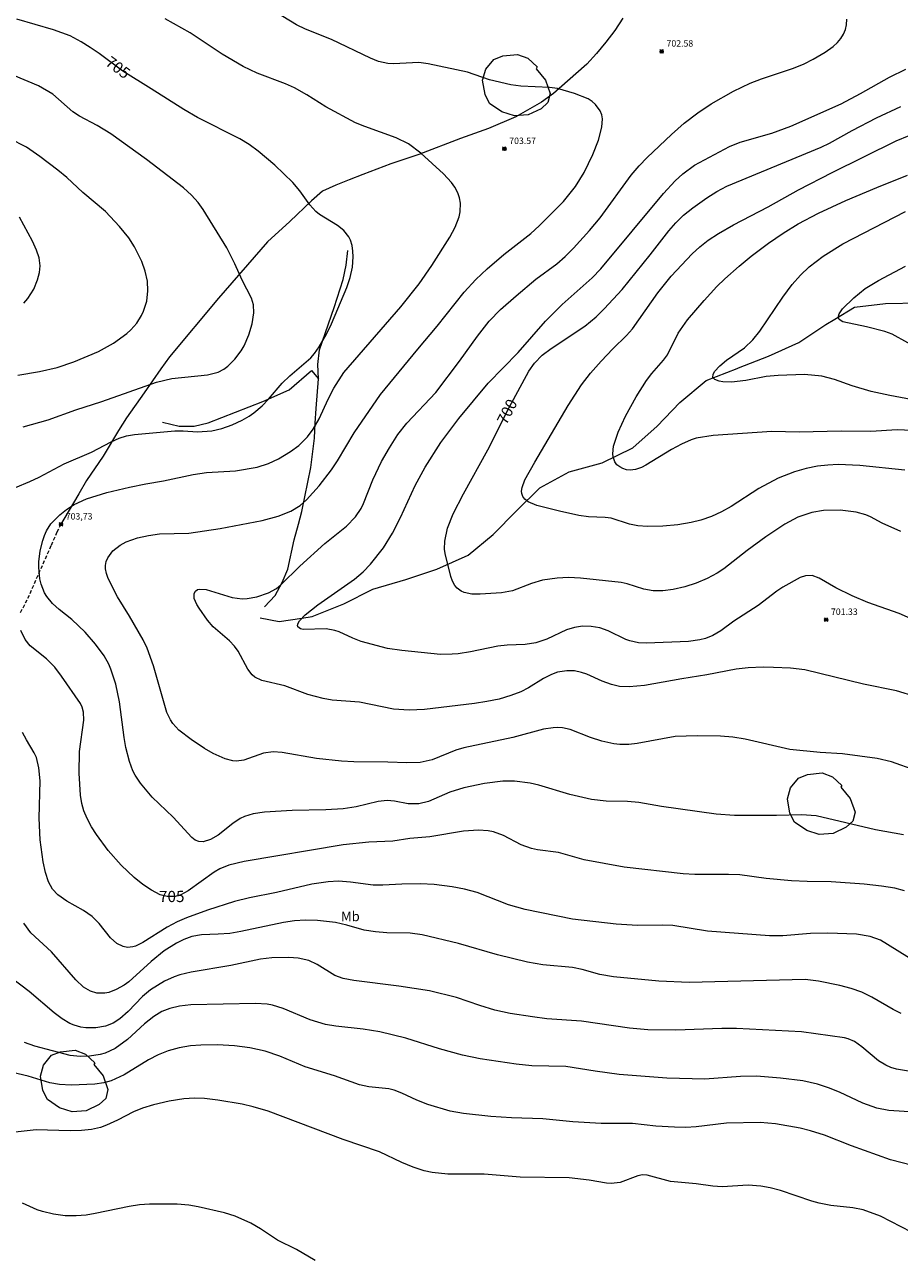
# Model space of a CAD drawing. Units: millimetres. Extents: x 426000 to 427000, y 4487000 to 4487500.
# Drawn here: x 426084 to 426220, y 4487178 to 4487371 of the extents above; entities that cross this region are included whole.
import ezdxf
from ezdxf.enums import TextEntityAlignment as Align

# ---------------------------------------------------------------- set-up
doc = ezdxf.new("R2010")
doc.units = ezdxf.units.MM
doc.header["$MEASUREMENT"] = 0
doc.linetypes.add('SENDA', pattern=[0.842364, 0.557447, -0.284917])
for name, color, linetype, lineweight in [('f020120p_textocartografico_usos_coberturas', 90, 'Continuous', 9), ('f030026l_camino', 50, 'Continuous', 9), ('f030033l_senda', 7, 'SENDA', 9), ('f040012l_corrientenatural', 150, 'Continuous', 9), ('f050002l_curvanivel_cgn', 23, 'Continuous', 9), ('f050002l_curvanivel_mae', 213, 'Continuous', 9), ('f050005l_bancal', 40, 'Continuous', 9), ('f050008p_puntocotaterreno', 7, 'Continuous', 9), ('f060140s_arboladourbano', 92, 'Continuous', 9), ('f070045l_muro_mur', 30, 'MURO2', 9)]:
    doc.layers.add(name, color=color, linetype=linetype, lineweight=lineweight)
doc.styles.get("Standard").update_dxf_attribs({"font": 'arial.ttf'})
doc.styles.add('Style-s7210005_h', font='txt')
doc.linetypes.add('MURO2', pattern='A,3.1e-05,[1,muro2.shx,S=1,R=0,X=0,Y=0],-3.058844', length=3.058875)

# ---------------------------------------------------------------- blocks, each defined once
blk = doc.blocks.new('punto_cota')
at = {"layer": 'f050008p_puntocotaterreno'}
for points in [[(0, 0), (-0.28, 0.28)], [(0, 0), (-0.28, -0.28)], [(0, 0), (0.28, 0.28)], [(0, 0), (0.28, -0.28)]]:
    blk.add_lwpolyline(points, dxfattribs=at)
blk.add_circle((0, 0), 0.25, dxfattribs=at)

msp = doc.modelspace()

# ---------------------------------------------------------------- linework, layer by layer
at = {"layer": 'f030026l_camino'}
msp.add_polyline3d([(426177.06, 4487371.62, 0), (426175.79, 4487369.7, 0), (426174.42, 4487367.89, 0), (426172.95, 4487366.13, 0), (426171.43, 4487364.46, 0), (426169.72, 4487362.95, 0), (426166.21, 4487359.9, 0), (426164.36, 4487358.56, 0), (426160.33, 4487356.26, 0), (426156.11, 4487354.42, 0), (426151.72, 4487352.87, 0), (426145.2, 4487350.39, 0), (426140.84, 4487348.9, 0), (426136.5, 4487347.24, 0), (426134.37, 4487346.42, 0), (426132.26, 4487345.62, 0), (426130.19, 4487344.65, 0), (426128.47, 4487343.18, 0), (426125.11, 4487339.93, 0), (426121.6, 4487336.75, 0), (426113.97, 4487327.97, 0), (426106.33, 4487318.81, 0), (426104.98, 4487316.96, 0), (426103.69, 4487315.08, 0), (426102.34, 4487313.21, 0), (426099.63, 4487309.32, 0), (426098.38, 4487307.34, 0), (426095.98, 4487303.35, 0), (426093.38, 4487299.56, 0), (426092.16, 4487297.49, 0), (426089.82, 4487293.55, 0), (426089.38, 4487292.72, 0)], dxfattribs=at)
at = {"layer": 'f030033l_senda'}
msp.add_polyline3d([(426089.38, 4487292.72, 0), (426088.75, 4487291.5, 0), (426087.81, 4487289.35, 0), (426084.07, 4487280.91, 0), (426083.02, 4487278.92, 0)], dxfattribs=at)
at = {"layer": 'f040012l_corrientenatural'}
msp.add_polyline3d([(426120.46, 4487278.16, 700.33), (426123.42, 4487277.55, 700.33), (426126.98, 4487278.11, 700.01), (426128.59, 4487278.36, 699.87), (426133.5, 4487280.31, 699.53), (426138.05, 4487282.61, 699.31), (426143.18, 4487284.1, 699.19), (426148.03, 4487285.75, 698.96), (426152.93, 4487287.89, 698.85), (426156.81, 4487291.15, 698.74), (426160.44, 4487294.84, 698.39), (426164.08, 4487298.39, 697.71), (426168.69, 4487300.88, 697.48), (426173.82, 4487302.33, 697.26), (426178.62, 4487304.65, 697.14), (426182.42, 4487308.05, 696.35), (426185.94, 4487311.7, 696.35), (426190.07, 4487315.13, 696.12), (426194.87, 4487317.04, 695.55), (426195.12, 4487317.13, 695.53), (426199.78, 4487318.96, 695.21), (426204.49, 4487321.08, 695.09), (426208.71, 4487323.88, 695.09), (426210.12, 4487324.73, 694.95), (426213.19, 4487326.56, 694.64), (426218.04, 4487327.16, 693.96), (426223.38, 4487327.24, 693.84)], dxfattribs=at)
at = {"layer": 'f050002l_curvanivel_cgn'}
for points in [[(426222.76, 4487254.36, 703), (426218.98, 4487255.67, 703), (426216.73, 4487256.21, 703), (426211.32, 4487256.92, 703), (426207.83, 4487257.14, 703), (426203.09, 4487257.61, 703), (426196.14, 4487259.21, 703), (426194.22, 4487259.52, 703), (426192.27, 4487259.7, 703), (426188.66, 4487259.75, 703), (426185.21, 4487259.62, 703), (426179.3, 4487258.57, 703), (426177.97, 4487258.42, 703), (426176.56, 4487258.42, 703), (426175.63, 4487258.52, 703), (426173.79, 4487258.91, 703), (426172.01, 4487259.5, 703), (426168.82, 4487260.73, 703), (426167.63, 4487260.97, 703), (426166.9, 4487261.02, 703), (426166.16, 4487261.01, 703), (426164.69, 4487260.81, 703), (426159.88, 4487259.49, 703), (426152.22, 4487257.87, 703), (426150.97, 4487257.49, 703), (426147.32, 4487256.02, 703), (426145.41, 4487255.61, 703), (426143.37, 4487255.53, 703), (426140.38, 4487255.66, 703), (426135.1, 4487255.7, 703), (426133.14, 4487255.79, 703), (426129.24, 4487256.19, 703), (426123.88, 4487257.15, 703), (426122.48, 4487257.23, 703), (426120.99, 4487257.03, 703), (426117.94, 4487255.95, 703), (426116.79, 4487255.82, 703), (426116.2, 4487255.87, 703), (426115.01, 4487256.17, 703), (426113.14, 4487257, 703), (426111.79, 4487257.78, 703), (426109.69, 4487259.16, 703), (426107.77, 4487260.62, 703), (426106.83, 4487261.65, 703), (426106.45, 4487262.22, 703), (426105.89, 4487263.39, 703), (426103.82, 4487270.67, 703), (426102.85, 4487273.43, 703), (426102.19, 4487274.71, 703), (426100.08, 4487278.4, 703), (426098.21, 4487281.4, 703), (426096.76, 4487284.29, 703), (426096.48, 4487285.05, 703), (426096.32, 4487285.79, 703), (426096.31, 4487286.29, 703), (426096.43, 4487286.94, 703), (426096.68, 4487287.52, 703), (426097.49, 4487288.57, 703), (426098.6, 4487289.47, 703), (426099.54, 4487289.98, 703), (426101.33, 4487290.61, 703), (426103.04, 4487291, 703), (426104.77, 4487291.25, 703), (426109.34, 4487291.32, 703), (426114.21, 4487292.06, 703), (426120.76, 4487293.3, 703), (426123.26, 4487294.01, 703), (426125.24, 4487294.75, 703), (426126.71, 4487295.66, 703), (426127.7, 4487296.53, 703), (426129.66, 4487298.71, 703), (426131.59, 4487301.21, 703), (426132.52, 4487302.6, 703), (426135.12, 4487306.99, 703), (426139.26, 4487312.96, 703), (426145.04, 4487320.04, 703), (426148.07, 4487323.59, 703), (426152.28, 4487328.92, 703), (426154.09, 4487330.88, 703), (426155.86, 4487332.56, 703), (426158.5, 4487334.81, 703), (426162.69, 4487338.07, 703), (426164.02, 4487339.26, 703), (426167.78, 4487343.06, 703), (426169.67, 4487345.39, 703), (426171.01, 4487347.56, 703), (426172.37, 4487350.4, 703), (426173.23, 4487352.61, 703), (426173.76, 4487354.63, 703), (426173.87, 4487355.95, 703), (426173.78, 4487356.56, 703), (426173.54, 4487357.18, 703), (426172.8, 4487358.19, 703), (426172.25, 4487358.66, 703), (426171.63, 4487359.06, 703), (426169.53, 4487359.88, 703), (426166.84, 4487360.65, 703), (426165.63, 4487360.83, 703), (426161.11, 4487361.02, 703), (426159.56, 4487361.24, 703), (426156.27, 4487362.03, 703), (426152.79, 4487363.24, 703), (426146.67, 4487364.52, 703), (426145.2, 4487364.7, 703), (426141.27, 4487364.51, 703), (426140.39, 4487364.57, 703), (426138.94, 4487364.88, 703), (426137.67, 4487365.38, 703), (426131.57, 4487368.29, 703), (426127.56, 4487369.91, 703), (426126.15, 4487370.57, 703), (426122.78, 4487372.61, 703)], [(426220.84, 4487244.31, 704), (426216.46, 4487245.07, 704), (426207.24, 4487247.25, 704), (426204.93, 4487247.41, 704), (426201.02, 4487247.32, 704), (426194.49, 4487247.34, 704), (426191.63, 4487247.52, 704), (426183.07, 4487248.72, 704), (426179.57, 4487249.37, 704), (426177.77, 4487249.53, 704), (426174.46, 4487249.58, 704), (426172.14, 4487249.83, 704), (426168.8, 4487250.59, 704), (426163.93, 4487252.03, 704), (426162.58, 4487252.35, 704), (426160.13, 4487252.66, 704), (426158.35, 4487252.66, 704), (426155.47, 4487252.32, 704), (426152.24, 4487251.62, 704), (426150.08, 4487250.94, 704), (426146.74, 4487249.52, 704), (426145.21, 4487249.14, 704), (426143.54, 4487249.15, 704), (426141.43, 4487249.58, 704), (426140.26, 4487249.67, 704), (426138.88, 4487249.5, 704), (426135.46, 4487248.68, 704), (426133.4, 4487248.38, 704), (426130.71, 4487248.19, 704), (426125.44, 4487248.12, 704), (426121.16, 4487247.82, 704), (426119.38, 4487247.56, 704), (426118.03, 4487247.18, 704), (426117.32, 4487246.86, 704), (426116.2, 4487246.1, 704), (426113.91, 4487244.28, 704), (426112.71, 4487243.59, 704), (426111.57, 4487243.23, 704), (426110.9, 4487243.25, 704), (426110.32, 4487243.5, 704), (426109.78, 4487243.91, 704), (426106.88, 4487247.06, 704), (426103.63, 4487250.19, 704), (426101.78, 4487252.36, 704), (426100.95, 4487253.6, 704), (426100.61, 4487254.28, 704), (426100.08, 4487255.74, 704), (426099.49, 4487257.93, 704), (426099.22, 4487259.51, 704), (426098.52, 4487265.07, 704), (426097.96, 4487267.79, 704), (426097.18, 4487270.15, 704), (426096.85, 4487270.9, 704), (426096.11, 4487272.23, 704), (426094.79, 4487274.03, 704), (426093.17, 4487275.92, 704), (426091.1, 4487277.88, 704), (426089.12, 4487279.43, 704), (426088.04, 4487280.38, 704), (426087.17, 4487281.45, 704), (426086.8, 4487282.06, 704), (426086.27, 4487283.4, 704), (426086.08, 4487284.24, 704), (426085.92, 4487285.98, 704), (426085.94, 4487286.87, 704), (426086.14, 4487288.58, 704), (426086.54, 4487290.18, 704), (426086.82, 4487290.96, 704), (426087.15, 4487291.7, 704), (426087.82, 4487292.8, 704), (426089.19, 4487294.2, 704), (426090.26, 4487295.05, 704), (426091.46, 4487295.82, 704), (426093.37, 4487296.7, 704), (426096.56, 4487297.66, 704), (426100.1, 4487298.51, 704), (426102.61, 4487299.03, 704), (426105.39, 4487299.5, 704), (426110, 4487300.49, 704), (426112.1, 4487300.79, 704), (426116.59, 4487301.08, 704), (426119.98, 4487301.64, 704), (426121.74, 4487302.19, 704), (426123.3, 4487302.93, 704), (426125.21, 4487304.06, 704), (426126.51, 4487305.03, 704), (426127.85, 4487306.35, 704), (426128.74, 4487307.56, 704), (426129.65, 4487309.19, 704), (426131.08, 4487312.24, 704), (426131.98, 4487313.96, 704), (426133.54, 4487316.4, 704), (426142.43, 4487326.64, 704), (426145.25, 4487330.22, 704), (426147.26, 4487333.08, 704), (426150.05, 4487337.49, 704), (426150.91, 4487339.06, 704), (426151.51, 4487340.64, 704), (426151.68, 4487341.43, 704), (426151.71, 4487342.77, 704), (426151.57, 4487343.6, 704), (426151.31, 4487344.4, 704), (426150.86, 4487345.29, 704), (426150.34, 4487346.02, 704), (426149.08, 4487347.36, 704), (426145.54, 4487350.6, 704), (426143.62, 4487352.03, 704), (426141.7, 4487352.99, 704), (426136.79, 4487354.74, 704), (426135.35, 4487355.34, 704), (426130.73, 4487357.83, 704), (426127.74, 4487359.69, 704), (426125.83, 4487360.78, 704), (426124.41, 4487361.42, 704), (426119.98, 4487363.07, 704), (426117.81, 4487364.12, 704), (426114.51, 4487366.03, 704), (426109.55, 4487369.35, 704), (426105.66, 4487371.51, 704)], [(426222.83, 4487265.8, 702), (426219.74, 4487266.74, 702), (426214.58, 4487267.81, 702), (426205.47, 4487270.03, 702), (426203.22, 4487270.3, 702), (426200.58, 4487270.42, 702), (426198.97, 4487270.45, 702), (426196.6, 4487270.35, 702), (426194.74, 4487270.12, 702), (426190.18, 4487269.23, 702), (426186.27, 4487268.63, 702), (426180.41, 4487267.58, 702), (426178.02, 4487267.36, 702), (426176.51, 4487267.46, 702), (426175.27, 4487267.73, 702), (426173.84, 4487268.26, 702), (426171.41, 4487269.36, 702), (426170.6, 4487269.64, 702), (426169.53, 4487269.86, 702), (426168.3, 4487269.9, 702), (426166.87, 4487269.65, 702), (426165.9, 4487269.29, 702), (426164.69, 4487268.67, 702), (426162.33, 4487267.23, 702), (426161.13, 4487266.61, 702), (426159.6, 4487266.01, 702), (426157.75, 4487265.48, 702), (426155.85, 4487265.08, 702), (426153.93, 4487264.78, 702), (426146.11, 4487263.85, 702), (426143.72, 4487263.73, 702), (426141.25, 4487263.91, 702), (426135.94, 4487264.98, 702), (426131.7, 4487265.33, 702), (426130.27, 4487265.55, 702), (426127.92, 4487266.21, 702), (426124.33, 4487267.53, 702), (426120.72, 4487268.39, 702), (426119.61, 4487268.91, 702), (426119.21, 4487269.26, 702), (426118.52, 4487270.15, 702), (426117.03, 4487272.94, 702), (426116.46, 4487273.74, 702), (426115.7, 4487274.55, 702), (426113.14, 4487276.74, 702), (426112.27, 4487277.78, 702), (426110.93, 4487279.65, 702), (426110.58, 4487280.23, 702), (426110.19, 4487281.17, 702), (426110.17, 4487281.93, 702), (426110.38, 4487282.32, 702), (426110.69, 4487282.54, 702), (426111.04, 4487282.63, 702), (426112.03, 4487282.58, 702), (426116.11, 4487281.31, 702), (426117.67, 4487281.11, 702), (426118.45, 4487281.14, 702), (426119.92, 4487281.41, 702), (426121.78, 4487282.02, 702), (426123.01, 4487282.74, 702), (426123.67, 4487283.27, 702), (426126.65, 4487286.19, 702), (426130.55, 4487289.71, 702), (426133.92, 4487292.42, 702), (426135.32, 4487293.88, 702), (426136.21, 4487295.18, 702), (426136.61, 4487295.97, 702), (426138.03, 4487299.65, 702), (426139.4, 4487302.52, 702), (426140.63, 4487304.66, 702), (426141.97, 4487306.73, 702), (426143.34, 4487308.5, 702), (426147.87, 4487313.29, 702), (426151.55, 4487318.15, 702), (426154.36, 4487322.06, 702), (426156.19, 4487324.4, 702), (426157.95, 4487326.2, 702), (426160.4, 4487328.37, 702), (426163.46, 4487330.96, 702), (426166.73, 4487333.35, 702), (426168.04, 4487334.49, 702), (426169.36, 4487335.79, 702), (426171.84, 4487338.53, 702), (426173.5, 4487340.51, 702), (426178.36, 4487347.17, 702), (426179.59, 4487348.63, 702), (426180.83, 4487349.9, 702), (426184.63, 4487353.51, 702), (426186.61, 4487355.26, 702), (426188.74, 4487356.9, 702), (426190.83, 4487358.28, 702), (426194.31, 4487360.25, 702), (426196.93, 4487361.49, 702), (426198.7, 4487362.18, 702), (426203.66, 4487363.83, 702), (426205.36, 4487364.5, 702), (426206.76, 4487365.22, 702), (426208.64, 4487366.34, 702), (426209.88, 4487367.2, 702), (426210.57, 4487367.83, 702), (426211.07, 4487368.47, 702), (426211.48, 4487369.16, 702), (426211.78, 4487369.88, 702), (426211.96, 4487370.6, 702), (426212, 4487371.48, 702)], [(426083.49, 4487307.92, 706), (426087.37, 4487308.99, 706), (426091.69, 4487310.55, 706), (426095.75, 4487311.85, 706), (426104.31, 4487314.9, 706), (426106.67, 4487315.46, 706), (426112.27, 4487316.05, 706), (426113.09, 4487316.21, 706), (426113.92, 4487316.46, 706), (426114.8, 4487316.93, 706), (426115.4, 4487317.38, 706), (426116.52, 4487318.48, 706), (426117.5, 4487319.78, 706), (426117.95, 4487320.57, 706), (426118.69, 4487322.25, 706), (426119.24, 4487323.98, 706), (426119.49, 4487325.67, 706), (426119.42, 4487326.92, 706), (426119.12, 4487328, 706), (426117.64, 4487330.8, 706), (426116.53, 4487333.34, 706), (426115.27, 4487335.81, 706), (426111.57, 4487341.79, 706), (426110.77, 4487342.89, 706), (426109.75, 4487344.04, 706), (426108.5, 4487345.2, 706), (426102.74, 4487349.61, 706), (426097.15, 4487353.6, 706), (426095.02, 4487354.9, 706), (426092.27, 4487356.36, 706), (426091.22, 4487357.04, 706), (426088.11, 4487359.81, 706), (426085.86, 4487361.09, 706), (426082.04, 4487362.72, 706)], [(426221.96, 4487278.04, 701), (426220.15, 4487278.84, 701), (426215.3, 4487280.55, 701), (426212.84, 4487281.57, 701), (426210.3, 4487282.81, 701), (426207.66, 4487284.35, 701), (426206.57, 4487284.72, 701), (426205.54, 4487284.69, 701), (426204.71, 4487284.41, 701), (426202.01, 4487282.91, 701), (426201.08, 4487282.28, 701), (426198.16, 4487280.04, 701), (426194.39, 4487277.62, 701), (426192.34, 4487276.14, 701), (426191.1, 4487275.39, 701), (426189.93, 4487274.93, 701), (426189.07, 4487274.71, 701), (426187.29, 4487274.47, 701), (426180.73, 4487274.19, 701), (426179.5, 4487274.24, 701), (426178.13, 4487274.54, 701), (426177.5, 4487274.77, 701), (426174.74, 4487276.11, 701), (426173.45, 4487276.57, 701), (426172.12, 4487276.81, 701), (426170.74, 4487276.83, 701), (426169.49, 4487276.64, 701), (426168.27, 4487276.27, 701), (426165.21, 4487274.8, 701), (426163.5, 4487274.23, 701), (426161.81, 4487273.98, 701), (426158.99, 4487273.86, 701), (426157.56, 4487273.71, 701), (426153.27, 4487272.83, 701), (426151.37, 4487272.54, 701), (426150.42, 4487272.46, 701), (426148.62, 4487272.45, 701), (426142.58, 4487273.07, 701), (426140.31, 4487273.37, 701), (426136.24, 4487274.43, 701), (426134.93, 4487274.95, 701), (426132.81, 4487275.96, 701), (426132.13, 4487276.18, 701), (426130.75, 4487276.41, 701), (426127.19, 4487276.34, 701), (426126.74, 4487276.43, 701), (426126.35, 4487276.72, 701), (426126.3, 4487276.94, 701), (426126.38, 4487277.29, 701), (426126.62, 4487277.69, 701), (426127.49, 4487278.61, 701), (426129.46, 4487280.15, 701), (426135.16, 4487284.15, 701), (426136.52, 4487285.31, 701), (426137.68, 4487286.5, 701), (426139.7, 4487289.08, 701), (426141.11, 4487291.33, 701), (426142.37, 4487293.76, 701), (426144.64, 4487298.75, 701), (426146.22, 4487301.61, 701), (426148.63, 4487305.5, 701), (426151.46, 4487309.2, 701), (426156.02, 4487314.72, 701), (426160.74, 4487319.5, 701), (426164.99, 4487324.41, 701), (426167.59, 4487327, 701), (426172.26, 4487331.17, 701), (426173.6, 4487332.53, 701), (426183.4, 4487344.29, 701), (426185.2, 4487346.25, 701), (426186.43, 4487347.38, 701), (426188.25, 4487348.71, 701), (426193.7, 4487351.62, 701), (426195.37, 4487352.3, 701), (426200.32, 4487353.68, 701), (426203.26, 4487354.79, 701), (426211.13, 4487358.28, 701), (426214.15, 4487359.87, 701), (426218.68, 4487362.45, 701), (426221.19, 4487363.68, 701)], [(426082.65, 4487316, 707), (426086.03, 4487316.55, 707), (426088.77, 4487317.17, 707), (426091.37, 4487318.03, 707), (426095.24, 4487319.65, 707), (426097.6, 4487320.97, 707), (426099.65, 4487322.49, 707), (426100.27, 4487323.06, 707), (426101.2, 4487324.1, 707), (426101.97, 4487325.28, 707), (426102.28, 4487325.93, 707), (426102.77, 4487327.49, 707), (426102.96, 4487329.12, 707), (426102.86, 4487330.65, 707), (426102.54, 4487332.18, 707), (426102, 4487333.72, 707), (426100.88, 4487335.96, 707), (426099.95, 4487337.39, 707), (426098.54, 4487339.17, 707), (426096.32, 4487341.5, 707), (426092.78, 4487344.44, 707), (426090.31, 4487346.8, 707), (426088.91, 4487347.96, 707), (426086.1, 4487350.09, 707), (426083.99, 4487351.5, 707), (426081.35, 4487352.85, 707)], [(426221.03, 4487301.19, 699), (426214.02, 4487301.9, 699), (426210.63, 4487302.03, 699), (426209.03, 4487301.95, 699), (426207.45, 4487301.77, 699), (426205.64, 4487301.42, 699), (426203.86, 4487300.93, 699), (426201.31, 4487299.93, 699), (426198.25, 4487298.31, 699), (426193.97, 4487295.48, 699), (426192.47, 4487294.66, 699), (426190.9, 4487293.95, 699), (426189.23, 4487293.36, 699), (426187.69, 4487292.98, 699), (426185.61, 4487292.64, 699), (426183.27, 4487292.41, 699), (426180.92, 4487292.37, 699), (426179.41, 4487292.47, 699), (426178.11, 4487292.73, 699), (426175.25, 4487293.66, 699), (426174.32, 4487293.78, 699), (426171.7, 4487293.88, 699), (426170.16, 4487294.09, 699), (426167.15, 4487294.77, 699), (426163.64, 4487295.67, 699), (426162.29, 4487296.22, 699), (426161.77, 4487296.62, 699), (426161.44, 4487297.05, 699), (426161.28, 4487297.52, 699), (426161.25, 4487297.91, 699), (426161.33, 4487298.46, 699), (426161.78, 4487299.65, 699), (426163.31, 4487302.42, 699), (426168.53, 4487311.25, 699), (426170.58, 4487314.49, 699), (426172.02, 4487316.29, 699), (426173.68, 4487318.18, 699), (426175.48, 4487320.07, 699), (426177.61, 4487322.14, 699), (426178.55, 4487323.21, 699), (426182.51, 4487328.79, 699), (426184.59, 4487331.42, 699), (426187.87, 4487334.89, 699), (426189.07, 4487335.99, 699), (426190.38, 4487337, 699), (426191.99, 4487338.06, 699), (426194.31, 4487339.44, 699), (426199.74, 4487342.23, 699), (426204.47, 4487344.85, 699), (426209.73, 4487347.58, 699), (426219.68, 4487352.49, 699), (426223.74, 4487354.16, 699)], [(426222.16, 4487307.36, 698), (426219.84, 4487307.46, 698), (426215.77, 4487307.2, 698), (426211.11, 4487307.23, 698), (426204.55, 4487307.08, 698), (426200.3, 4487307.19, 698), (426191.12, 4487306.58, 698), (426188.47, 4487306.13, 698), (426187.71, 4487305.89, 698), (426186.18, 4487305.24, 698), (426184.63, 4487304.38, 698), (426180.65, 4487301.93, 698), (426179.96, 4487301.57, 698), (426179.01, 4487301.25, 698), (426178.22, 4487301.17, 698), (426177.62, 4487301.23, 698), (426177.06, 4487301.4, 698), (426176.56, 4487301.66, 698), (426176.14, 4487302.01, 698), (426175.82, 4487302.45, 698), (426175.54, 4487303.22, 698), (426175.48, 4487303.71, 698), (426175.61, 4487304.89, 698), (426176.32, 4487307.08, 698), (426177.46, 4487309.59, 698), (426179.13, 4487312.61, 698), (426180.76, 4487315.16, 698), (426181.58, 4487316.23, 698), (426183.41, 4487318.3, 698), (426184.04, 4487319.17, 698), (426185.7, 4487322.55, 698), (426187.16, 4487324.62, 698), (426189.73, 4487327.61, 698), (426191.71, 4487329.78, 698), (426192.97, 4487331, 698), (426195.22, 4487332.99, 698), (426197.09, 4487334.53, 698), (426199.8, 4487336.56, 698), (426202.09, 4487338.11, 698), (426204.43, 4487339.56, 698), (426207.59, 4487341.25, 698), (426211.87, 4487343.19, 698), (426216.68, 4487345.26, 698), (426221.47, 4487347.17, 698)], [(426224.54, 4487311.7, 697), (426218.69, 4487312.79, 697), (426215.78, 4487313.44, 697), (426212.85, 4487314.33, 697), (426210.09, 4487315.32, 697), (426208.08, 4487315.82, 697), (426205.39, 4487316.07, 697), (426201.3, 4487315.95, 697), (426199.44, 4487315.76, 697), (426196.22, 4487315.14, 697), (426194.02, 4487314.88, 697), (426192.68, 4487314.93, 697), (426192.1, 4487315.03, 697), (426191.39, 4487315.31, 697), (426191.18, 4487315.52, 697), (426191.11, 4487315.67, 697), (426191.13, 4487316.1, 697), (426191.35, 4487316.53, 697), (426192.19, 4487317.45, 697), (426193.23, 4487318.29, 697), (426196.01, 4487320.24, 697), (426197.32, 4487321.46, 697), (426198.42, 4487322.83, 697), (426202.02, 4487328.12, 697), (426203.46, 4487330.09, 697), (426204.76, 4487331.59, 697), (426206.13, 4487332.89, 697), (426208.31, 4487334.55, 697), (426211.36, 4487336.44, 697), (426221.13, 4487341.51, 697)], [(426083.6, 4487327.22, 708), (426084.21, 4487327.93, 708), (426085.13, 4487329.38, 708), (426085.72, 4487330.83, 708), (426086.04, 4487331.97, 708), (426086.15, 4487333.03, 708), (426086, 4487334.27, 708), (426085.58, 4487335.49, 708), (426084.95, 4487336.85, 708), (426082.91, 4487340.63, 708)], [(426223.98, 4487319.64, 696), (426219.09, 4487322.39, 696), (426217.94, 4487322.79, 696), (426215.06, 4487323.51, 696), (426211.36, 4487324.3, 696), (426210.82, 4487324.64, 696), (426210.74, 4487324.77, 696), (426210.71, 4487325.2, 696), (426210.83, 4487325.53, 696), (426211.35, 4487326.3, 696), (426213.09, 4487328.02, 696), (426214.88, 4487329.48, 696), (426216.94, 4487330.76, 696), (426221.16, 4487332.99, 696)], [(426222.88, 4487224.41, 706), (426217.27, 4487227.87, 706), (426215.65, 4487228.47, 706), (426213.52, 4487228.81, 706), (426209.04, 4487229, 706), (426206.34, 4487228.93, 706), (426202.02, 4487228.57, 706), (426199.93, 4487228.55, 706), (426190.27, 4487229.29, 706), (426184.85, 4487230.19, 706), (426183.22, 4487230.24, 706), (426179.35, 4487230.16, 706), (426176.01, 4487230.4, 706), (426169.18, 4487231.15, 706), (426161.83, 4487232.65, 706), (426159.21, 4487233.41, 706), (426154.32, 4487235.34, 706), (426152.33, 4487235.86, 706), (426150.4, 4487236.22, 706), (426147.62, 4487236.56, 706), (426145.5, 4487236.65, 706), (426142.57, 4487236.64, 706), (426139.62, 4487236.46, 706), (426138.09, 4487236.47, 706), (426134.57, 4487236.95, 706), (426132.7, 4487237.07, 706), (426131.06, 4487236.99, 706), (426128.5, 4487236.6, 706), (426123.03, 4487235.32, 706), (426118.81, 4487234.5, 706), (426116.47, 4487233.93, 706), (426112.24, 4487232.58, 706), (426108.99, 4487231.38, 706), (426107.49, 4487230.74, 706), (426105.96, 4487229.91, 706), (426102.16, 4487227.51, 706), (426101.02, 4487226.97, 706), (426100.6, 4487226.85, 706), (426099.79, 4487226.77, 706), (426099.1, 4487226.89, 706), (426098.08, 4487227.38, 706), (426097.1, 4487228.23, 706), (426095.32, 4487230.5, 706), (426094.25, 4487231.56, 706), (426092.92, 4487232.51, 706), (426090.29, 4487233.95, 706), (426088.9, 4487234.93, 706), (426088.07, 4487235.86, 706), (426087.46, 4487236.97, 706), (426086.99, 4487238.44, 706), (426086.61, 4487240.1, 706), (426086.12, 4487243.53, 706), (426085.96, 4487246.91, 706), (426086.13, 4487252.71, 706), (426085.95, 4487254.78, 706), (426085.54, 4487256.35, 706), (426085.22, 4487257.11, 706), (426083.98, 4487259.13, 706), (426083.39, 4487260.24, 706)], [(426220.48, 4487216.48, 707), (426219.23, 4487217.06, 707), (426215.88, 4487219.01, 707), (426214.34, 4487219.76, 707), (426212.68, 4487220.36, 707), (426210.93, 4487220.82, 707), (426207.59, 4487221.49, 707), (426205.51, 4487221.73, 707), (426187.39, 4487221.29, 707), (426182.66, 4487221.5, 707), (426175.59, 4487222.16, 707), (426173.44, 4487222.54, 707), (426170.71, 4487223.31, 707), (426169.22, 4487223.61, 707), (426164.58, 4487224.02, 707), (426162.16, 4487224.48, 707), (426157.48, 4487225.58, 707), (426151.39, 4487227.36, 707), (426145.75, 4487228.72, 707), (426143.86, 4487228.96, 707), (426140.22, 4487229.04, 707), (426138.44, 4487229.18, 707), (426136.71, 4487229.45, 707), (426133.98, 4487230.24, 707), (426132.2, 4487230.63, 707), (426129.43, 4487230.97, 707), (426127.56, 4487231.01, 707), (426125.83, 4487230.89, 707), (426124.09, 4487230.65, 707), (426117.43, 4487229.24, 707), (426115.73, 4487228.94, 707), (426113.91, 4487228.8, 707), (426111.33, 4487228.74, 707), (426109.78, 4487228.44, 707), (426108.57, 4487227.99, 707), (426107.41, 4487227.43, 707), (426105.49, 4487226.22, 707), (426103.44, 4487224.57, 707), (426099.95, 4487221.39, 707), (426099.25, 4487220.89, 707), (426097.97, 4487220.18, 707), (426096.84, 4487219.75, 707), (426096.22, 4487219.63, 707), (426094.99, 4487219.63, 707), (426093.99, 4487219.92, 707), (426092.9, 4487220.56, 707), (426091.7, 4487221.68, 707), (426087.89, 4487226.05, 707), (426084.67, 4487229.02, 707), (426083.57, 4487230.55, 707)], [(426221.6, 4487207.48, 708), (426219.74, 4487207.79, 708), (426218.85, 4487208.06, 708), (426218.08, 4487208.39, 708), (426216.95, 4487209.07, 708), (426214.33, 4487211.27, 708), (426213.22, 4487212.07, 708), (426212.2, 4487212.51, 708), (426211.63, 4487212.66, 708), (426204.92, 4487213.59, 708), (426194.81, 4487214.1, 708), (426192.51, 4487214.12, 708), (426185.32, 4487213.85, 708), (426180.97, 4487213.9, 708), (426178.11, 4487214.18, 708), (426170.58, 4487215.25, 708), (426165.2, 4487215.64, 708), (426162.96, 4487215.91, 708), (426159.45, 4487216.46, 708), (426157.07, 4487216.99, 708), (426154.75, 4487217.69, 708), (426151.11, 4487218.94, 708), (426146.89, 4487219.98, 708), (426142.08, 4487220.71, 708), (426135.1, 4487221.58, 708), (426133.4, 4487221.89, 708), (426132.14, 4487222.36, 708), (426129.37, 4487224.1, 708), (426128.05, 4487224.72, 708), (426126.39, 4487225.1, 708), (426124.93, 4487225.19, 708), (426122.28, 4487225.11, 708), (426120.5, 4487224.9, 708), (426115.91, 4487223.93, 708), (426109.68, 4487222.89, 708), (426107.92, 4487222.46, 708), (426107.07, 4487222.17, 708), (426105.52, 4487221.47, 708), (426103.36, 4487220.12, 708), (426102.13, 4487219.1, 708), (426099.85, 4487216.79, 708), (426098.58, 4487215.62, 708), (426097.55, 4487214.94, 708), (426096.33, 4487214.46, 708), (426094.81, 4487214.2, 708), (426093.26, 4487214.22, 708), (426092.49, 4487214.34, 708), (426091.44, 4487214.64, 708), (426090.79, 4487214.91, 708), (426089.58, 4487215.6, 708), (426088.33, 4487216.54, 708), (426084.42, 4487219.9, 708), (426081.59, 4487222.03, 708)], [(426224.16, 4487200.95, 709), (426218.54, 4487201.33, 709), (426216.66, 4487201.68, 709), (426214.49, 4487202.46, 709), (426210.87, 4487204.17, 709), (426209.15, 4487204.89, 709), (426207.41, 4487205.43, 709), (426205.14, 4487205.95, 709), (426201.67, 4487206.38, 709), (426197.93, 4487206.66, 709), (426195.43, 4487206.63, 709), (426189.83, 4487206.22, 709), (426183.91, 4487206.39, 709), (426176.5, 4487206.95, 709), (426172.73, 4487207.46, 709), (426168.17, 4487208.19, 709), (426162.83, 4487208.32, 709), (426160.41, 4487208.55, 709), (426154.78, 4487209.38, 709), (426152.06, 4487209.97, 709), (426148.46, 4487210.94, 709), (426143.21, 4487212.61, 709), (426139.14, 4487213.59, 709), (426136.54, 4487214.02, 709), (426132.26, 4487214.46, 709), (426130.67, 4487214.75, 709), (426128.29, 4487215.45, 709), (426124.03, 4487217.23, 709), (426122.4, 4487217.73, 709), (426121.57, 4487217.9, 709), (426119.76, 4487218.02, 709), (426109.64, 4487217.8, 709), (426107.9, 4487217.62, 709), (426106.37, 4487217.25, 709), (426105.13, 4487216.75, 709), (426103.88, 4487215.99, 709), (426102.44, 4487214.84, 709), (426099.77, 4487212.38, 709), (426097.82, 4487210.99, 709), (426096.28, 4487210.29, 709), (426095.48, 4487210.07, 709), (426093.84, 4487209.8, 709), (426092.38, 4487209.73, 709), (426090.81, 4487209.89, 709), (426085.3, 4487211.38, 709), (426083.71, 4487211.92, 709)], [(426222.1, 4487182.35, 711), (426217.27, 4487184.86, 711), (426214.55, 4487185.84, 711), (426212.96, 4487186.18, 711), (426209.49, 4487186.53, 711), (426207.66, 4487186.87, 711), (426206.53, 4487187.19, 711), (426201.63, 4487188.85, 711), (426200.04, 4487189.28, 711), (426198.57, 4487189.56, 711), (426196.63, 4487189.69, 711), (426192.57, 4487189.45, 711), (426191.1, 4487189.53, 711), (426188.5, 4487189.9, 711), (426184.51, 4487190.27, 711), (426180.86, 4487191.26, 711), (426180.13, 4487191.28, 711), (426179.41, 4487191.16, 711), (426176.62, 4487190.12, 711), (426175.21, 4487189.96, 711), (426174.48, 4487190.02, 711), (426171.81, 4487190.49, 711), (426168.69, 4487190.82, 711), (426161.01, 4487190.92, 711), (426155.39, 4487191.39, 711), (426149.77, 4487191.38, 711), (426147.32, 4487191.68, 711), (426146.03, 4487191.95, 711), (426144.33, 4487192.5, 711), (426142.56, 4487193.22, 711), (426139.07, 4487194.87, 711), (426133.42, 4487196.82, 711), (426121.7, 4487201.25, 711), (426119.36, 4487201.92, 711), (426117.63, 4487202.3, 711), (426113.85, 4487202.93, 711), (426111.78, 4487203.19, 711), (426110.24, 4487203.26, 711), (426108.57, 4487203.17, 711), (426106.27, 4487202.78, 711), (426103.8, 4487202.19, 711), (426102.12, 4487201.68, 711), (426100.68, 4487201.11, 711), (426098.21, 4487199.83, 711), (426096.47, 4487199.02, 711), (426095.57, 4487198.7, 711), (426094.14, 4487198.39, 711), (426092.6, 4487198.23, 711), (426090.83, 4487198.17, 711), (426085.52, 4487198.33, 711), (426082.22, 4487197.97, 711)], [(426129.05, 4487177.94, 712), (426126.15, 4487179.64, 712), (426123.16, 4487181.14, 712), (426120.52, 4487182.86, 712), (426119, 4487183.75, 712), (426116.58, 4487184.85, 712), (426114.88, 4487185.38, 712), (426110.77, 4487186.33, 712), (426109.31, 4487186.59, 712), (426107.49, 4487186.72, 712), (426103.21, 4487186.74, 712), (426101.64, 4487186.62, 712), (426100.01, 4487186.38, 712), (426094.73, 4487185.26, 712), (426093.34, 4487185.03, 712), (426091.75, 4487184.89, 712), (426090.04, 4487184.92, 712), (426088.22, 4487185.15, 712), (426086.49, 4487185.58, 712), (426085.67, 4487185.87, 712), (426083.37, 4487186.9, 712)]]:
    msp.add_polyline3d(points, dxfattribs=at)
at = {"layer": 'f050002l_curvanivel_mae'}
for points in [[(426082.29, 4487298.48, 705), (426084.53, 4487299.39, 705), (426085.98, 4487300.07, 705), (426089.86, 4487302.13, 705), (426094.13, 4487303.97, 705), (426097.24, 4487305.59, 705), (426098.44, 4487306.13, 705), (426099.6, 4487306.51, 705), (426100.84, 4487306.74, 705), (426107.13, 4487307.3, 705), (426108.46, 4487307.31, 705), (426110.7, 4487307.15, 705), (426112.9, 4487307.31, 705), (426114.48, 4487307.66, 705), (426116.11, 4487308.22, 705), (426117.68, 4487308.95, 705), (426118.76, 4487309.58, 705), (426119.47, 4487310.08, 705), (426120.8, 4487311.19, 705), (426121.77, 4487312.21, 705), (426123.89, 4487314.72, 705), (426125.09, 4487315.86, 705), (426128.37, 4487318.68, 705), (426128.94, 4487319.34, 705), (426129.65, 4487320.38, 705), (426130.79, 4487322.37, 705), (426131.59, 4487324, 705), (426134.01, 4487329.65, 705), (426134.51, 4487331.19, 705), (426134.85, 4487332.81, 705), (426134.97, 4487334.41, 705), (426134.93, 4487335.31, 705), (426134.8, 4487336.18, 705), (426134.54, 4487337, 705), (426134.28, 4487337.53, 705), (426133.5, 4487338.53, 705), (426132.52, 4487339.33, 705), (426129.74, 4487341.04, 705), (426129.16, 4487341.5, 705), (426128.23, 4487342.53, 705), (426126.63, 4487344.71, 705), (426125.56, 4487346, 705), (426122.76, 4487348.71, 705), (426120.13, 4487350.91, 705), (426118.74, 4487351.92, 705), (426117.29, 4487352.81, 705), (426110.69, 4487356.13, 705), (426108.54, 4487357.38, 705), (426103.47, 4487360.64, 705), (426099.03, 4487363.38, 705), (426095.36, 4487366.11, 705), (426093.96, 4487367.05, 705), (426092.52, 4487367.94, 705), (426090.81, 4487368.86, 705), (426088.22, 4487369.8, 705), (426082.49, 4487371.46, 705)], [(426220.41, 4487291.6, 700), (426217.54, 4487292.89, 700), (426215.71, 4487293.87, 700), (426214.98, 4487294.18, 700), (426213.44, 4487294.63, 700), (426210.96, 4487294.94, 700), (426208.36, 4487294.86, 700), (426206.53, 4487294.55, 700), (426204.37, 4487293.82, 700), (426202.35, 4487292.73, 700), (426199.37, 4487290.77, 700), (426196.44, 4487288.63, 700), (426192.8, 4487285.8, 700), (426191.79, 4487285.13, 700), (426190.19, 4487284.29, 700), (426188.47, 4487283.57, 700), (426186.71, 4487282.98, 700), (426184.93, 4487282.54, 700), (426183.27, 4487282.33, 700), (426181.77, 4487282.37, 700), (426180.34, 4487282.62, 700), (426177.72, 4487283.45, 700), (426176.77, 4487283.63, 700), (426170.42, 4487284.32, 700), (426168.59, 4487284.41, 700), (426166.78, 4487284.32, 700), (426164.51, 4487284, 700), (426162.82, 4487283.51, 700), (426159.83, 4487282.34, 700), (426158.14, 4487282.02, 700), (426154.77, 4487281.81, 700), (426153.48, 4487281.83, 700), (426152.27, 4487282.1, 700), (426151.84, 4487282.3, 700), (426151.18, 4487282.79, 700), (426150.83, 4487283.2, 700), (426150.46, 4487283.87, 700), (426150.2, 4487284.57, 700), (426149.32, 4487288.19, 700), (426149.25, 4487288.86, 700), (426149.27, 4487290.07, 700), (426149.7, 4487292.12, 700), (426150.58, 4487294.34, 700), (426152.17, 4487297.47, 700), (426155.98, 4487304.31, 700), (426159.33, 4487310.96, 700), (426162.4, 4487316.59, 700), (426163.25, 4487317.86, 700), (426164.44, 4487319.09, 700), (426165.87, 4487320.14, 700), (426171.13, 4487323.6, 700), (426172.87, 4487325.07, 700), (426174.15, 4487326.31, 700), (426176.97, 4487329.35, 700), (426181.34, 4487334.72, 700), (426184.22, 4487338.48, 700), (426185.3, 4487339.71, 700), (426186.54, 4487340.9, 700), (426187.95, 4487342.05, 700), (426190.17, 4487343.63, 700), (426191.7, 4487344.6, 700), (426193.29, 4487345.46, 700), (426208.01, 4487351.51, 700), (426209.32, 4487352.13, 700), (426212.82, 4487354.1, 700), (426216.65, 4487356.1, 700), (426220.42, 4487357.87, 700)], [(426220.99, 4487235.59, 705), (426219.49, 4487235.99, 705), (426217.41, 4487236.33, 705), (426214.69, 4487236.64, 705), (426209.54, 4487236.97, 705), (426205.81, 4487237.01, 705), (426203.36, 4487237.15, 705), (426199.44, 4487237.5, 705), (426195.29, 4487238.06, 705), (426193.56, 4487238.14, 705), (426188.27, 4487238.15, 705), (426186.48, 4487238.24, 705), (426177.27, 4487239.25, 705), (426171.03, 4487240.42, 705), (426167.03, 4487241.54, 705), (426163.73, 4487241.96, 705), (426162.79, 4487242.16, 705), (426161.19, 4487242.77, 705), (426158.45, 4487244.2, 705), (426156.88, 4487244.77, 705), (426156.05, 4487244.95, 705), (426154.53, 4487245.04, 705), (426152.2, 4487244.9, 705), (426146.95, 4487244.02, 705), (426143.8, 4487243.72, 705), (426141.17, 4487243.34, 705), (426137.41, 4487243.19, 705), (426133.42, 4487242.75, 705), (426117.96, 4487240.14, 705), (426115.59, 4487239.58, 705), (426114.16, 4487239.02, 705), (426113.3, 4487238.5, 705), (426109.23, 4487235.57, 705), (426108.1, 4487234.94, 705), (426107.22, 4487234.7, 705), (426105.95, 4487234.69, 705), (426104.86, 4487234.98, 705), (426103.5, 4487235.68, 705), (426102.17, 4487236.57, 705), (426100.83, 4487237.68, 705), (426098.8, 4487239.59, 705), (426096.77, 4487241.89, 705), (426094.91, 4487244.34, 705), (426094.13, 4487245.55, 705), (426093.46, 4487246.84, 705), (426092.97, 4487248.07, 705), (426092.66, 4487249.19, 705), (426092.44, 4487250.52, 705), (426092.21, 4487253.95, 705), (426092.28, 4487257.29, 705), (426092.93, 4487262.18, 705), (426092.89, 4487263.43, 705), (426092.69, 4487264.21, 705), (426092.41, 4487264.81, 705), (426089.49, 4487269.07, 705), (426088.42, 4487270.47, 705), (426087.13, 4487271.76, 705), (426084.57, 4487273.77, 705), (426083.78, 4487274.75, 705), (426083.12, 4487276.15, 705)], [(426227.28, 4487191.44, 710), (426218.79, 4487193.65, 710), (426212.72, 4487195.82, 710), (426208.51, 4487197.47, 710), (426206.32, 4487198.18, 710), (426204.74, 4487198.58, 710), (426200.85, 4487199.27, 710), (426198.48, 4487199.45, 710), (426193.22, 4487199.37, 710), (426188.48, 4487198.79, 710), (426186.86, 4487198.7, 710), (426185.09, 4487198.71, 710), (426182.2, 4487198.91, 710), (426178.58, 4487199.31, 710), (426173.67, 4487199.3, 710), (426169.25, 4487199.57, 710), (426164.58, 4487200.05, 710), (426159.66, 4487200.17, 710), (426156.45, 4487200.41, 710), (426152.17, 4487200.87, 710), (426150.11, 4487201.23, 710), (426146.63, 4487202.25, 710), (426144.91, 4487202.92, 710), (426142.57, 4487204.05, 710), (426141.38, 4487204.52, 710), (426140.56, 4487204.71, 710), (426137.4, 4487205.02, 710), (426135.96, 4487205.35, 710), (426132.08, 4487206.75, 710), (426127.51, 4487208.15, 710), (426123.55, 4487209.78, 710), (426121.24, 4487210.57, 710), (426118.85, 4487211.12, 710), (426116.45, 4487211.43, 710), (426113.82, 4487211.55, 710), (426111.2, 4487211.52, 710), (426109.6, 4487211.41, 710), (426107.84, 4487211.12, 710), (426106.12, 4487210.65, 710), (426104.53, 4487210.01, 710), (426103.05, 4487209.22, 710), (426099.23, 4487206.87, 710), (426097.23, 4487205.98, 710), (426096.05, 4487205.66, 710), (426094.66, 4487205.45, 710), (426090.98, 4487205.29, 710), (426089.16, 4487205.39, 710), (426087.62, 4487205.67, 710), (426084.29, 4487206.7, 710), (426081.82, 4487207.25, 710)]]:
    msp.add_polyline3d(points, dxfattribs=at)
at = {"layer": 'f050005l_bancal'}
for points in [[(426126.42, 4487292.72, 0), (426126.97, 4487294.74, 0), (426128.36, 4487301.56, 0), (426128.94, 4487306.16, 0), (426129.02, 4487308.5, 0), (426129.22, 4487310.8, 0), (426129.56, 4487315.38, 0), (426129.44, 4487317.65, 0), (426129.73, 4487319.92, 0), (426132.03, 4487326.51, 0), (426133.39, 4487330.91, 0), (426133.88, 4487333.11, 0), (426134.14, 4487335.39, 0)], [(426105.22, 4487308.65, 0), (426107.83, 4487308.01, 0), (426110.17, 4487308, 0), (426112.35, 4487308.56, 0), (426120.89, 4487311.86, 0), (426125.01, 4487313.71, 0), (426128.46, 4487316.72, 0), (426129.56, 4487315.38, 0)], [(426121.14, 4487279.88, 0), (426122.79, 4487281.62, 0), (426123.9, 4487283.63, 0), (426124.79, 4487285.71, 0), (426125.76, 4487290.28, 0), (426126.42, 4487292.72, 0)]]:
    msp.add_polyline3d(points, dxfattribs=at)
at = {"layer": 'f060140s_arboladourbano'}
for points in [[(426163.53, 4487363.76, 0), (426164.96, 4487361.99, 0), (426165.72, 4487359.87, 0), (426165.37, 4487358.48, 0), (426164.33, 4487357.52, 0), (426162.29, 4487356.54, 0), (426160.15, 4487356.4, 0), (426158.18, 4487357.03, 0), (426156.26, 4487358.31, 0), (426155.56, 4487359.73, 0), (426155.18, 4487361.97, 0), (426155.66, 4487363.66, 0), (426156.91, 4487365.2, 0), (426158.32, 4487365.74, 0), (426160.61, 4487365.99, 0), (426162.22, 4487365.39, 0), (426163.67, 4487364.04, 0)], [(426211.09, 4487251.73, 0), (426212.52, 4487249.96, 0), (426213.28, 4487247.84, 0), (426212.93, 4487246.45, 0), (426211.89, 4487245.49, 0), (426209.85, 4487244.51, 0), (426207.71, 4487244.37, 0), (426205.74, 4487245, 0), (426203.82, 4487246.28, 0), (426203.12, 4487247.7, 0), (426202.74, 4487249.94, 0), (426203.22, 4487251.63, 0), (426204.47, 4487253.17, 0), (426205.88, 4487253.71, 0), (426208.17, 4487253.96, 0), (426209.78, 4487253.36, 0), (426211.23, 4487252.01, 0)], [(426094.53, 4487208.5, 0), (426095.96, 4487206.73, 0), (426096.72, 4487204.61, 0), (426096.37, 4487203.22, 0), (426095.33, 4487202.26, 0), (426093.29, 4487201.28, 0), (426091.15, 4487201.14, 0), (426089.18, 4487201.77, 0), (426087.26, 4487203.05, 0), (426086.56, 4487204.47, 0), (426086.18, 4487206.71, 0), (426086.66, 4487208.4, 0), (426087.91, 4487209.94, 0), (426089.32, 4487210.48, 0), (426091.61, 4487210.73, 0), (426093.22, 4487210.13, 0), (426094.67, 4487208.78, 0)]]:
    msp.add_polyline3d(points, close=True, dxfattribs=at)
at = {"layer": 'f070045l_muro_mur'}
for points in [[(426129.56, 4487315.38, 0), (426129.44, 4487317.65, 0), (426129.73, 4487319.92, 0), (426132.03, 4487326.51, 0), (426133.39, 4487330.91, 0), (426133.88, 4487333.11, 0), (426134.14, 4487335.39, 0)], [(426105.22, 4487308.65, 0), (426107.83, 4487308.01, 0), (426110.17, 4487308, 0), (426112.35, 4487308.56, 0), (426120.89, 4487311.86, 0), (426125.01, 4487313.71, 0), (426128.46, 4487316.72, 0), (426129.56, 4487315.38, 0)], [(426121.14, 4487279.88, 0), (426122.79, 4487281.62, 0), (426123.9, 4487283.63, 0), (426124.79, 4487285.71, 0), (426125.76, 4487290.28, 0), (426126.42, 4487292.72, 0), (426126.97, 4487294.74, 0), (426128.36, 4487301.56, 0), (426128.94, 4487306.16, 0), (426129.02, 4487308.5, 0), (426129.22, 4487310.8, 0), (426129.56, 4487315.38, 0)]]:
    msp.add_polyline3d(points, dxfattribs=at)

# ---------------------------------------------------------------- block references
at = {"layer": 'f050008p_puntocotaterreno'}
for p in [(426183.12, 4487366.45, 702.58), (426158.58, 4487351.27, 703.57), (426089.38, 4487292.72, 703.73), (426208.78, 4487277.85, 701.33)]:
    msp.add_blockref('punto_cota', p, dxfattribs=at)

# ---------------------------------------------------------------- texts
at = {"layer": 'f020120p_textocartografico_usos_coberturas'}
msp.add_text('Mb', height=1.5, dxfattribs=at).set_placement((426134.54, 4487231.6), align=Align.MIDDLE_CENTER)
at = {"layer": 'f050002l_curvanivel_mae', "char_height": 1.75, "width": 5.25, "attachment_point": 5}
for s, insert, rotation in [('{\\fRoman|b1|i0;705}', (426098.28, 4487363.94, 705), 323.3818), ('{\\fRoman|b1|i0;700}', (426158.99, 4487310.29, 700), 63.2379), ('{\\fRoman|b1|i0;705}', (426106.67, 4487234.7, 705), 0.2107)]:
    msp.add_mtext(s, dxfattribs=dict(at, insert=insert, rotation=rotation))
at = {"layer": 'f050008p_puntocotaterreno', "style": 'Style-s7210005_h'}
for s, p in [('702.58', (426183.87, 4487367.2, 702.58)), ('703.57', (426159.33, 4487352.02, 703.57)), ('703,73', (426090.13, 4487293.47, 703.73)), ('701.33', (426209.53, 4487278.6, 701.33))]:
    msp.add_text(s, height=1, dxfattribs=at).set_placement(p)

doc.saveas('drawing.dxf')
